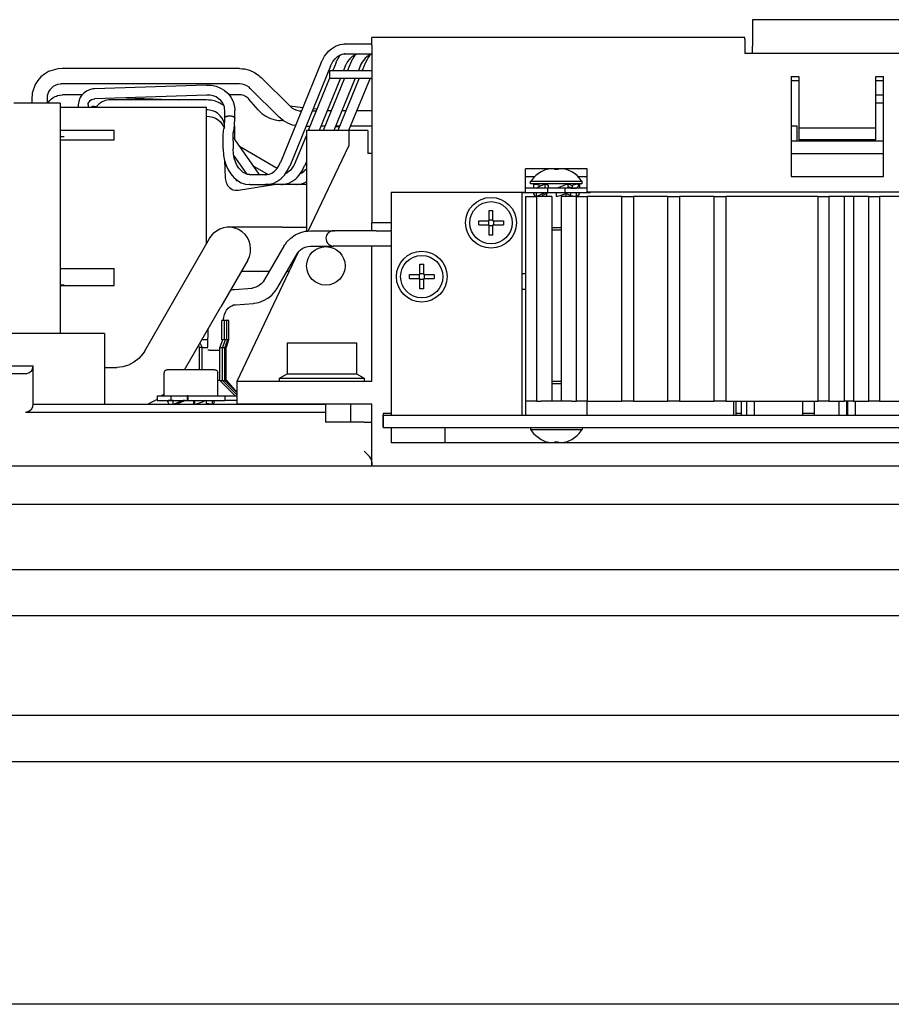
# Model space of a CAD drawing. Units: inches. Extents: x -100 to 755, y -434 to 150.
# Drawn here: x 341 to 364, y -186 to -161 of the extents above; entities that cross this region are included whole.
import ezdxf

# ---------------------------------------------------------------- set-up
doc = ezdxf.new("R2010")
doc.units = ezdxf.units.IN
doc.layers.add('1', color=7, linetype='Continuous')

# ---------------------------------------------------------------- blocks, each defined once
blk = doc.blocks.new('1__7', base_point=(56.977, -290.124))
at = {"color": 7, "linetype": 'Continuous'}
for p, q in [((360.006, -160.682), (360.006, -161.15)), ((397.406, -160.682), (360.006, -160.682)), ((350.106, -161.16), (350.106, -161.145)), ((359.806, -161.145), (350.106, -161.145)), ((350.106, -161.188), (350.106, -161.16)), ((350.106, -161.353), (350.106, -161.188)), ((359.806, -161.16), (359.806, -161.145)), ((359.806, -161.188), (359.806, -161.16)), ((359.806, -161.188), (359.806, -161.353)), ((360.006, -161.15), (360.006, -161.178)), ((360.006, -161.178), (360.006, -161.298)), ((348.879, -161.63), (348.96, -161.524)), ((348.96, -161.524), (348.985, -161.5)), ((348.985, -161.5), (349.056, -161.436)), ((349.056, -161.436), (349.163, -161.369)), ((349.163, -161.369), (349.204, -161.353)), ((349.204, -161.353), (349.281, -161.327)), ((349.281, -161.327), (349.403, -161.312)), ((349.403, -161.312), (350.106, -161.312)), ((350.106, -161.353), (350.106, -161.423)), ((350.106, -161.423), (350.106, -165.962)), ((359.806, -161.353), (359.806, -161.423)), ((359.806, -161.423), (359.806, -161.562)), ((360.006, -161.298), (360.006, -161.369)), ((360.006, -161.562), (360.006, -161.369)), ((348.793, -161.793), (348.807, -161.764)), ((348.807, -161.764), (348.813, -161.75)), ((348.813, -161.75), (348.879, -161.63)), ((349.047, -161.858), (349.095, -161.77)), ((349.095, -161.77), (349.152, -161.698)), ((349.152, -161.698), (349.169, -161.683)), ((349.169, -161.683), (349.213, -161.641)), ((349.177, -161.793), (349.191, -161.764)), ((349.191, -161.764), (349.197, -161.75)), ((349.197, -161.75), (349.263, -161.63)), ((349.213, -161.641), (349.276, -161.602)), ((349.263, -161.63), (349.288, -161.598)), ((349.276, -161.602), (349.285, -161.599)), ((349.285, -161.599), (349.299, -161.594)), ((349.299, -161.594), (349.34, -161.578)), ((349.34, -161.578), (349.403, -161.572)), ((349.403, -161.572), (349.38, -161.568)), ((349.403, -161.572), (350.106, -161.572)), ((349.479, -161.77), (349.431, -161.858)), ((349.536, -161.698), (349.479, -161.77)), ((349.553, -161.683), (349.536, -161.698)), ((349.597, -161.641), (349.553, -161.683)), ((349.569, -161.778), (349.562, -161.793)), ((349.572, -161.771), (349.569, -161.778)), ((349.638, -161.645), (349.572, -161.771)), ((349.66, -161.602), (349.597, -161.641)), ((349.667, -161.606), (349.638, -161.645)), ((349.669, -161.599), (349.66, -161.602)), ((349.673, -161.598), (349.667, -161.606)), ((349.684, -161.594), (349.669, -161.599)), ((349.724, -161.578), (349.684, -161.594)), ((349.788, -161.572), (349.724, -161.578)), ((349.788, -161.572), (350.106, -161.572)), ((349.857, -161.782), (349.808, -161.874)), ((349.914, -161.705), (349.857, -161.782)), ((349.937, -161.683), (349.914, -161.705)), ((349.976, -161.645), (349.937, -161.683)), ((349.985, -161.715), (349.946, -161.793)), ((350.041, -161.603), (349.976, -161.645)), ((350.012, -161.662), (349.985, -161.715)), ((350.043, -161.617), (350.012, -161.662)), ((350.052, -161.6), (350.041, -161.603)), ((350.057, -161.598), (350.043, -161.617)), ((350.068, -161.595), (350.052, -161.6)), ((350.093, -161.585), (350.068, -161.595)), ((350.106, -161.579), (350.093, -161.585)), ((364.106, -161.562), (359.806, -161.562)), ((341.707, -162.032), (341.601, -162.094)), ((341.943, -161.96), (341.707, -162.032)), ((342.058, -161.951), (341.943, -161.96)), ((342.066, -161.95), (342.058, -161.951)), ((346.666, -161.95), (342.066, -161.95)), ((346.666, -161.95), (346.734, -161.957)), ((346.734, -161.957), (346.801, -161.963)), ((346.801, -161.963), (346.932, -161.997)), ((346.932, -161.997), (347.056, -162.053)), ((348.793, -161.793), (347.732, -164.391)), ((349.034, -161.891), (347.973, -164.489)), ((349.006, -162.002), (349.006, -162.202)), ((349.006, -162.002), (350.106, -162.002)), ((349.034, -161.891), (349.043, -161.868)), ((349.043, -161.868), (349.047, -161.858)), ((349.177, -161.793), (349.092, -162.002)), ((349.418, -161.891), (349.373, -162.002)), ((349.427, -161.868), (349.418, -161.891)), ((349.431, -161.858), (349.427, -161.868)), ((349.562, -161.793), (349.476, -162.002)), ((349.802, -161.891), (349.757, -162.002)), ((349.806, -161.879), (349.802, -161.891)), ((349.808, -161.874), (349.806, -161.879)), ((349.946, -161.793), (349.86, -162.002)), ((341.423, -162.262), (341.356, -162.364)), ((341.505, -162.171), (341.423, -162.262)), ((341.601, -162.094), (341.505, -162.171)), ((347.056, -162.053), (347.168, -162.129)), ((347.168, -162.129), (347.199, -162.157)), ((347.199, -162.157), (347.232, -162.185)), ((347.981, -162.934), (347.232, -162.185)), ((349.01, -162.202), (348.455, -163.562)), ((349.291, -162.202), (348.736, -163.562)), ((349.395, -162.202), (348.839, -163.562)), ((349.006, -162.202), (350.106, -162.202)), ((349.675, -162.202), (349.12, -163.562)), ((349.779, -162.202), (349.224, -163.562)), ((350.06, -162.202), (349.504, -163.562)), ((361.006, -162.162), (361.206, -162.162)), ((361.006, -162.162), (361.006, -164.762)), ((361.006, -162.262), (361.206, -162.262)), ((361.206, -162.162), (361.206, -163.502)), ((363.206, -162.162), (363.406, -162.162)), ((363.206, -163.502), (363.206, -162.162)), ((363.206, -162.262), (363.406, -162.262)), ((363.406, -164.762), (363.406, -162.162)), ((341.356, -162.364), (341.277, -162.594)), ((341.707, -162.554), (341.683, -162.606)), ((341.739, -162.505), (341.707, -162.554)), ((341.75, -162.493), (341.739, -162.505)), ((341.779, -162.461), (341.75, -162.493)), ((341.826, -162.422), (341.779, -162.461)), ((341.88, -162.391), (341.826, -162.422)), ((341.939, -162.368), (341.88, -162.391)), ((342.002, -162.354), (341.939, -162.368)), ((342.029, -162.352), (342.002, -162.354)), ((342.043, -162.351), (342.029, -162.352)), ((342.066, -162.35), (342.043, -162.351)), ((346.666, -162.35), (342.066, -162.35)), ((342.692, -162.537), (342.62, -162.588)), ((342.772, -162.502), (342.692, -162.537)), ((342.857, -162.482), (342.772, -162.502)), ((342.879, -162.48), (342.857, -162.482)), ((342.901, -162.477), (342.879, -162.48)), ((345.813, -162.38), (342.901, -162.477)), ((345.813, -162.38), (345.872, -162.384)), ((345.872, -162.384), (345.938, -162.387)), ((345.938, -162.387), (346.059, -162.413)), ((346.059, -162.413), (346.174, -162.458)), ((346.174, -162.458), (346.268, -162.516)), ((346.268, -162.516), (346.279, -162.522)), ((346.279, -162.522), (346.37, -162.604)), ((346.734, -162.356), (346.666, -162.35)), ((346.799, -162.373), (346.734, -162.356)), ((346.861, -162.401), (346.799, -162.373)), ((346.917, -162.439), (346.861, -162.401)), ((346.949, -162.467), (346.917, -162.439)), ((347.698, -163.217), (346.949, -162.467)), ((341.274, -162.634), (341.266, -162.716)), ((341.266, -162.716), (341.266, -162.852)), ((341.277, -162.594), (341.274, -162.634)), ((341.67, -162.66), (341.666, -162.716)), ((341.666, -162.716), (341.666, -162.852)), ((341.683, -162.606), (341.67, -162.66)), ((341.705, -162.83), (341.735, -162.785)), ((341.735, -162.785), (341.774, -162.744)), ((341.774, -162.744), (341.821, -162.709)), ((341.821, -162.709), (341.876, -162.679)), ((341.876, -162.679), (341.91, -162.667)), ((341.91, -162.667), (341.936, -162.657)), ((341.936, -162.657), (342, -162.644)), ((342, -162.644), (342.008, -162.643)), ((342.008, -162.643), (342.066, -162.639)), ((342.571, -162.639), (342.066, -162.639)), ((342.487, -162.808), (342.482, -162.853)), ((342.515, -162.725), (342.487, -162.808)), ((342.527, -162.704), (342.515, -162.725)), ((342.56, -162.651), (342.527, -162.704)), ((342.62, -162.588), (342.56, -162.651)), ((342.754, -162.829), (342.766, -162.808)), ((342.766, -162.808), (342.79, -162.783)), ((342.79, -162.783), (342.819, -162.761)), ((342.819, -162.761), (342.854, -162.746)), ((342.854, -162.746), (342.89, -162.738)), ((342.89, -162.738), (342.901, -162.737)), ((342.901, -162.737), (342.909, -162.737)), ((345.822, -162.64), (342.909, -162.737)), ((343.176, -162.785), (343.095, -162.818)), ((343.262, -162.768), (343.176, -162.785)), ((343.284, -162.767), (343.262, -162.768)), ((343.306, -162.764), (343.284, -162.767)), ((345.806, -162.764), (343.306, -162.764)), ((343.732, -162.71), (345.089, -162.764)), ((345.865, -162.77), (345.806, -162.764)), ((345.862, -162.641), (345.822, -162.64)), ((345.905, -162.643), (345.862, -162.641)), ((345.928, -162.775), (345.865, -162.77)), ((345.984, -162.66), (345.905, -162.643)), ((346.046, -162.804), (345.928, -162.775)), ((346.058, -162.69), (345.984, -162.66)), ((346.158, -162.85), (346.046, -162.804)), ((346.117, -162.727), (346.058, -162.69)), ((346.17, -162.771), (346.117, -162.727)), ((346.181, -162.781), (346.17, -162.771)), ((346.226, -162.839), (346.181, -162.781)), ((346.37, -162.604), (346.444, -162.7)), ((346.694, -162.639), (346.397, -162.639)), ((346.444, -162.7), (346.499, -162.808)), ((346.499, -162.808), (346.527, -162.902)), ((346.741, -162.643), (346.694, -162.639)), ((346.789, -162.657), (346.741, -162.643)), ((346.81, -162.669), (346.789, -162.657)), ((346.835, -162.681), (346.81, -162.669)), ((346.88, -162.714), (346.835, -162.681)), ((346.9, -162.735), (346.88, -162.714)), ((346.91, -162.746), (346.9, -162.735)), ((347.155, -163.029), (346.91, -162.746)), ((363.406, -162.642), (363.206, -162.642)), ((342.006, -162.852), (340.806, -162.852)), ((341.694, -162.852), (341.703, -162.835)), ((341.703, -162.835), (341.705, -162.83)), ((342.006, -162.852), (342.006, -168.806)), ((342.006, -162.952), (345.806, -162.952)), ((342.482, -162.853), (342.476, -162.894)), ((342.476, -162.894), (342.476, -162.952)), ((342.736, -162.894), (342.737, -162.88)), ((342.736, -162.894), (342.736, -162.952)), ((342.737, -162.88), (342.738, -162.865)), ((342.738, -162.865), (342.749, -162.836)), ((342.749, -162.836), (342.754, -162.829)), ((342.831, -162.945), (342.812, -162.952)), ((342.844, -162.941), (342.831, -162.945)), ((342.881, -162.936), (342.844, -162.941)), ((342.897, -162.936), (342.881, -162.936)), ((342.897, -162.936), (342.955, -162.939)), ((342.956, -162.938), (342.947, -162.952)), ((342.962, -162.929), (342.956, -162.938)), ((342.984, -162.904), (342.962, -162.929)), ((343.023, -162.866), (342.984, -162.904)), ((343.095, -162.818), (343.023, -162.866)), ((345.806, -166.411), (345.806, -162.952)), ((345.847, -163.027), (345.806, -163.024)), ((345.887, -163.03), (345.847, -163.027)), ((345.966, -163.049), (345.887, -163.03)), ((346.04, -163.08), (345.966, -163.049)), ((346.26, -162.914), (346.158, -162.85)), ((346.259, -162.903), (346.226, -162.839)), ((346.275, -162.96), (346.259, -162.903)), ((346.279, -162.973), (346.275, -162.96)), ((346.279, -162.978), (346.279, -162.973)), ((346.28, -162.99), (346.279, -162.978)), ((346.285, -163.044), (346.28, -162.99)), ((346.285, -163.231), (346.285, -163.044)), ((346.527, -162.902), (346.533, -162.924)), ((346.533, -162.924), (346.534, -162.933)), ((346.534, -162.933), (346.545, -163.044)), ((346.545, -163.239), (346.545, -163.044)), ((347.155, -163.029), (347.206, -163.077)), ((348.313, -162.97), (347.979, -162.932)), ((347.981, -162.934), (348.033, -162.978)), ((348.033, -162.978), (348.092, -163.012)), ((348.092, -163.012), (348.155, -163.036)), ((348.155, -163.036), (348.222, -163.049)), ((348.222, -163.049), (348.264, -163.051)), ((348.264, -163.051), (348.279, -163.052)), ((348.56, -163.052), (348.582, -163.052)), ((348.68, -163.011), (348.581, -163)), ((348.582, -163.052), (348.641, -163.052)), ((348.641, -163.052), (348.663, -163.052)), ((348.951, -163.052), (348.944, -163.052)), ((349.006, -163.048), (348.948, -163.042)), ((348.978, -163.052), (348.951, -163.052)), ((349.006, -163.052), (348.978, -163.052)), ((349.006, -163.042), (349.052, -163.042)), ((349.332, -163.042), (349.436, -163.042)), ((349.717, -163.042), (350.106, -163.042)), ((363.206, -162.842), (363.406, -162.842)), ((345.806, -163.19), (345.875, -163.195)), ((345.875, -163.195), (345.89, -163.196)), ((345.89, -163.196), (345.972, -163.215)), ((345.972, -163.215), (346.047, -163.246)), ((346.106, -163.121), (346.04, -163.08)), ((346.047, -163.246), (346.115, -163.288)), ((346.167, -163.178), (346.106, -163.121)), ((346.115, -163.288), (346.172, -163.339)), ((346.209, -163.23), (346.167, -163.178)), ((346.245, -163.294), (346.209, -163.23)), ((346.267, -163.361), (346.245, -163.294)), ((346.283, -163.323), (346.285, -163.231)), ((346.283, -163.334), (346.283, -163.323)), ((346.285, -163.231), (346.288, -163.225)), ((346.288, -163.225), (346.291, -163.217)), ((346.295, -163.253), (346.289, -163.247)), ((346.291, -163.217), (346.298, -163.211)), ((346.298, -163.211), (346.305, -163.204)), ((346.305, -163.204), (346.317, -163.199)), ((346.317, -163.199), (346.327, -163.194)), ((346.327, -163.194), (346.342, -163.19)), ((346.342, -163.19), (346.355, -163.186)), ((346.355, -163.186), (346.372, -163.184)), ((346.372, -163.184), (346.387, -163.182)), ((346.387, -163.182), (346.405, -163.182)), ((346.405, -163.182), (346.421, -163.182)), ((346.421, -163.182), (346.437, -163.183)), ((346.437, -163.183), (346.454, -163.185)), ((346.454, -163.185), (346.469, -163.188)), ((346.469, -163.188), (346.485, -163.192)), ((346.485, -163.192), (346.496, -163.196)), ((346.496, -163.196), (346.511, -163.202)), ((346.511, -163.202), (346.527, -163.211)), ((346.527, -163.211), (346.535, -163.22)), ((346.535, -163.22), (346.542, -163.227)), ((346.542, -163.227), (346.545, -163.239)), ((346.545, -163.239), (346.542, -163.248)), ((346.543, -163.331), (346.545, -163.239)), ((347.206, -163.077), (347.249, -163.119)), ((347.249, -163.119), (347.356, -163.193)), ((347.356, -163.193), (347.474, -163.25)), ((347.474, -163.25), (347.599, -163.287)), ((347.599, -163.287), (347.682, -163.301)), ((347.682, -163.301), (347.734, -163.306)), ((347.733, -163.246), (347.698, -163.217)), ((347.751, -163.26), (347.733, -163.246)), ((347.826, -163.317), (347.734, -163.306)), ((347.803, -163.303), (347.751, -163.26)), ((347.92, -163.372), (347.803, -163.303)), ((342.006, -163.553), (343.406, -163.553)), ((343.406, -163.803), (343.406, -163.553)), ((346.172, -163.339), (346.212, -163.392)), ((346.212, -163.392), (346.251, -163.46)), ((346.25, -163.609), (346.253, -163.567)), ((346.251, -163.46), (346.261, -163.493)), ((346.253, -163.567), (346.258, -163.532)), ((346.258, -163.532), (346.261, -163.516)), ((346.275, -163.461), (346.261, -163.516)), ((346.261, -163.493), (346.264, -163.503)), ((346.276, -163.431), (346.267, -163.361)), ((346.275, -163.461), (346.276, -163.456)), ((346.276, -163.449), (346.276, -163.431)), ((346.276, -163.456), (346.277, -163.449)), ((346.277, -163.449), (346.279, -163.428)), ((346.279, -163.418), (346.281, -163.386)), ((346.279, -163.428), (346.279, -163.418)), ((346.281, -163.386), (346.283, -163.334)), ((346.511, -163.585), (346.513, -163.58)), ((346.527, -163.525), (346.513, -163.58)), ((346.523, -163.539), (346.531, -163.548)), ((346.523, -163.539), (346.526, -163.541)), ((346.526, -163.541), (346.531, -163.548)), ((346.527, -163.525), (346.53, -163.5)), ((346.532, -163.576), (346.529, -163.58)), ((346.53, -163.5), (346.532, -163.487)), ((346.531, -163.548), (346.533, -163.552)), ((346.532, -163.487), (346.536, -163.447)), ((346.533, -163.572), (346.532, -163.576)), ((346.533, -163.552), (346.536, -163.561)), ((346.533, -163.552), (346.535, -163.555)), ((346.536, -163.564), (346.533, -163.572)), ((346.535, -163.555), (346.536, -163.561)), ((346.536, -163.447), (346.539, -163.399)), ((346.536, -163.449), (346.536, -163.561)), ((346.536, -163.561), (346.536, -163.743)), ((346.538, -163.422), (346.538, -163.417)), ((346.545, -163.48), (346.538, -163.422)), ((346.539, -163.399), (346.541, -163.342)), ((346.541, -163.342), (346.542, -163.334)), ((346.542, -163.334), (346.543, -163.331)), ((346.545, -163.664), (346.545, -163.48)), ((348.047, -163.42), (347.92, -163.372)), ((348.113, -163.433), (348.047, -163.42)), ((348.123, -163.435), (348.113, -163.433)), ((348.397, -163.45), (348.439, -163.45)), ((348.406, -163.562), (348.406, -166.181)), ((349.506, -163.562), (348.406, -163.562)), ((348.439, -163.45), (348.464, -163.45)), ((348.464, -163.45), (348.501, -163.45)), ((348.795, -163.45), (348.781, -163.45)), ((348.882, -163.45), (348.795, -163.45)), ((349.257, -163.479), (349.158, -163.468)), ((349.269, -163.451), (349.165, -163.451)), ((349.169, -163.442), (349.273, -163.442)), ((350.006, -163.562), (349.506, -163.562)), ((349.506, -163.562), (349.506, -163.962)), ((349.553, -163.442), (350.106, -163.442)), ((350.006, -163.562), (350.006, -164.162)), ((361.006, -163.442), (361.156, -163.442)), ((361.156, -163.442), (361.156, -163.842)), ((361.206, -163.502), (361.206, -163.802)), ((363.206, -163.502), (361.206, -163.502)), ((363.206, -163.802), (363.206, -163.502)), ((342.006, -163.718), (342.106, -163.718)), ((342.006, -163.803), (343.406, -163.803)), ((346.243, -163.84), (346.244, -163.824)), ((346.244, -163.776), (346.245, -163.715)), ((346.244, -163.824), (346.244, -163.776)), ((346.245, -163.715), (346.247, -163.658)), ((346.247, -163.658), (346.25, -163.609)), ((346.502, -163.827), (346.503, -163.779)), ((346.503, -163.84), (346.502, -163.827)), ((346.503, -163.779), (346.504, -163.721)), ((346.504, -163.721), (346.505, -163.669)), ((346.505, -163.669), (346.507, -163.625)), ((346.507, -163.625), (346.508, -163.614)), ((346.508, -163.614), (346.51, -163.593)), ((346.51, -163.593), (346.511, -163.585)), ((346.536, -163.646), (346.541, -163.651)), ((346.536, -163.646), (346.541, -163.651)), ((346.536, -163.759), (346.536, -163.743)), ((346.537, -163.765), (346.536, -163.759)), ((346.543, -163.792), (346.537, -163.765)), ((346.542, -163.677), (346.539, -163.681)), ((346.541, -163.651), (346.544, -163.656)), ((346.541, -163.651), (346.544, -163.656)), ((346.549, -163.803), (346.543, -163.792)), ((346.545, -163.664), (346.544, -163.656)), ((346.546, -163.796), (346.545, -163.664)), ((346.549, -163.803), (347.168, -164.7)), ((348.406, -163.682), (348.117, -164.391)), ((363.206, -163.802), (361.206, -163.802)), ((361.278, -163.802), (361.278, -163.842)), ((361.406, -163.802), (361.406, -163.842)), ((346.243, -164.04), (346.243, -163.84)), ((346.243, -164.04), (346.255, -164.21)), ((346.503, -163.84), (346.503, -164.04)), ((346.512, -164.175), (346.503, -164.04)), ((346.665, -163.972), (347.65, -164.539)), ((348.457, -166.177), (349.506, -163.962)), ((363.406, -163.842), (361.006, -163.842)), ((346.255, -164.21), (346.281, -164.342)), ((346.28, -164.341), (346.299, -164.793)), ((346.281, -164.342), (346.321, -164.469)), ((346.532, -164.279), (346.512, -164.175)), ((346.521, -164.22), (346.847, -164.693)), ((346.562, -164.376), (346.532, -164.279)), ((346.539, -164.302), (346.537, -164.243)), ((350.106, -164.162), (350.006, -164.162)), ((361.006, -164.162), (363.406, -164.162)), ((346.321, -164.469), (346.375, -164.586)), ((346.375, -164.586), (346.442, -164.693)), ((346.602, -164.464), (346.562, -164.376)), ((346.65, -164.54), (346.602, -164.464)), ((346.762, -164.651), (346.65, -164.54)), ((347.009, -164.471), (347.414, -164.704)), ((347.574, -164.624), (347.598, -164.599)), ((347.598, -164.599), (347.634, -164.562)), ((347.634, -164.562), (347.688, -164.484)), ((347.688, -164.484), (347.717, -164.424)), ((347.717, -164.424), (347.732, -164.391)), ((347.911, -164.613), (347.95, -164.534)), ((347.95, -164.534), (347.973, -164.489)), ((347.982, -164.599), (347.958, -164.624)), ((348.018, -164.562), (347.982, -164.599)), ((348.072, -164.484), (348.018, -164.562)), ((348.102, -164.424), (348.072, -164.484)), ((348.117, -164.391), (348.102, -164.424)), ((348.295, -164.613), (348.334, -164.534)), ((348.334, -164.534), (348.357, -164.489)), ((348.338, -164.628), (348.366, -164.598)), ((348.406, -164.37), (348.357, -164.489)), ((348.366, -164.598), (348.399, -164.566)), ((348.399, -164.566), (348.406, -164.556)), ((354.106, -165.162), (354.106, -164.562)), ((355.706, -164.562), (354.106, -164.562)), ((354.581, -164.599), (354.506, -164.637)), ((354.659, -164.569), (354.581, -164.599)), ((354.606, -164.562), (354.606, -164.589)), ((354.669, -164.568), (354.659, -164.569)), ((354.669, -164.568), (354.691, -164.562)), ((354.855, -164.562), (354.855, -164.568)), ((354.957, -164.562), (354.957, -164.568)), ((355.121, -164.562), (355.143, -164.568)), ((355.153, -164.569), (355.143, -164.568)), ((355.232, -164.599), (355.153, -164.569)), ((355.206, -164.589), (355.206, -164.562)), ((355.306, -164.637), (355.232, -164.599)), ((355.706, -165.162), (355.706, -164.562)), ((346.299, -164.793), (346.305, -164.842)), ((346.305, -164.842), (346.324, -164.918)), ((346.442, -164.693), (346.52, -164.785)), ((346.52, -164.785), (346.614, -164.863)), ((346.564, -164.822), (346.567, -164.831)), ((346.567, -164.831), (346.572, -164.839)), ((346.572, -164.839), (346.575, -164.849)), ((346.575, -164.849), (346.589, -164.862)), ((346.589, -164.862), (346.594, -164.861)), ((346.594, -164.861), (346.598, -164.86)), ((346.598, -164.86), (346.609, -164.858)), ((346.614, -164.863), (346.715, -164.921)), ((346.821, -164.685), (346.762, -164.651)), ((346.835, -164.688), (346.821, -164.685)), ((346.88, -164.705), (346.835, -164.688)), ((346.939, -164.71), (346.88, -164.705)), ((346.939, -164.71), (347.363, -164.71)), ((347.173, -164.706), (347.168, -164.7)), ((347.174, -164.71), (347.173, -164.706)), ((347.173, -164.706), (347.174, -164.71)), ((347.174, -164.71), (347.173, -164.706)), ((347.181, -164.71), (347.178, -164.71)), ((347.363, -164.71), (347.384, -164.71)), ((347.384, -164.71), (347.447, -164.697)), ((347.447, -164.697), (347.467, -164.688)), ((347.467, -164.688), (347.512, -164.669)), ((347.512, -164.669), (347.574, -164.624)), ((347.64, -164.893), (347.744, -164.819)), ((347.744, -164.819), (347.781, -164.781)), ((347.781, -164.781), (347.835, -164.725)), ((347.835, -164.725), (347.911, -164.613)), ((347.896, -164.669), (347.864, -164.683)), ((347.873, -164.668), (347.884, -164.674)), ((347.958, -164.624), (347.896, -164.669)), ((348.024, -164.893), (348.128, -164.819)), ((348.128, -164.819), (348.166, -164.781)), ((348.166, -164.781), (348.219, -164.725)), ((348.219, -164.725), (348.295, -164.613)), ((348.248, -164.683), (348.273, -164.673)), ((348.273, -164.673), (348.338, -164.628)), ((354.106, -164.762), (354.344, -164.762)), ((354.259, -164.86), (354.236, -164.893)), ((354.312, -164.795), (354.259, -164.86)), ((354.371, -164.735), (354.312, -164.795)), ((354.436, -164.683), (354.371, -164.735)), ((354.506, -164.637), (354.436, -164.683)), ((355.376, -164.683), (355.306, -164.637)), ((355.441, -164.735), (355.376, -164.683)), ((355.501, -164.795), (355.441, -164.735)), ((355.468, -164.762), (355.706, -164.762)), ((355.553, -164.86), (355.501, -164.795)), ((355.576, -164.893), (355.553, -164.86)), ((361.006, -164.762), (363.406, -164.762)), ((346.324, -164.918), (346.339, -164.953)), ((346.339, -164.953), (346.359, -164.989)), ((346.359, -164.989), (346.408, -165.048)), ((346.408, -165.048), (346.479, -165.095)), ((346.479, -165.095), (346.497, -165.102)), ((346.497, -165.102), (346.558, -165.117)), ((346.558, -165.117), (346.594, -165.118)), ((346.594, -165.118), (346.639, -165.117)), ((346.639, -165.117), (347.56, -164.97)), ((346.715, -164.921), (346.739, -164.93)), ((346.739, -164.93), (346.825, -164.957)), ((346.825, -164.957), (346.939, -164.97)), ((346.939, -164.97), (346.915, -164.966)), ((346.939, -164.97), (347.363, -164.97)), ((347.363, -164.97), (347.339, -164.966)), ((347.363, -164.97), (347.404, -164.968)), ((347.747, -164.97), (347.363, -164.97)), ((347.404, -164.968), (347.526, -164.944)), ((347.526, -164.944), (347.562, -164.929)), ((347.562, -164.929), (347.64, -164.893)), ((347.747, -164.97), (347.723, -164.966)), ((347.747, -164.97), (347.788, -164.968)), ((348.131, -164.97), (347.747, -164.97)), ((347.788, -164.968), (347.91, -164.944)), ((347.91, -164.944), (347.946, -164.929)), ((347.946, -164.929), (348.024, -164.893)), ((348.131, -164.97), (348.108, -164.966)), ((348.131, -164.97), (348.153, -164.969)), ((348.406, -164.97), (348.131, -164.97)), ((348.153, -164.969), (348.278, -164.949)), ((348.278, -164.949), (348.331, -164.928)), ((348.331, -164.928), (348.397, -164.9)), ((348.397, -164.9), (348.406, -164.893)), ((354.11, -165.062), (354.106, -165.062)), ((354.686, -165.062), (354.11, -165.062)), ((355.225, -164.893), (354.236, -164.893)), ((354.236, -164.95), (354.236, -164.893)), ((354.587, -164.95), (354.236, -164.95)), ((354.306, -164.962), (354.358, -164.962)), ((354.306, -164.962), (354.306, -165.062)), ((354.358, -164.962), (354.476, -164.983)), ((354.386, -165.062), (354.453, -165.02)), ((354.453, -165.02), (354.535, -164.981)), ((354.476, -164.983), (354.476, -165.009)), ((354.476, -164.988), (354.476, -164.983)), ((354.482, -165.006), (354.476, -164.988)), ((354.535, -164.981), (354.581, -164.962)), ((354.581, -164.962), (354.606, -164.962)), ((355.576, -164.95), (354.587, -164.95)), ((354.606, -164.962), (354.606, -165.062)), ((354.606, -164.962), (354.632, -164.962)), ((354.632, -164.962), (354.691, -164.983)), ((354.656, -164.95), (354.656, -164.971)), ((355.126, -165.062), (354.686, -165.062)), ((354.686, -165.182), (354.686, -165.062)), ((354.691, -164.983), (354.691, -165.062)), ((354.906, -165.062), (355.18, -164.962)), ((355.702, -165.062), (355.126, -165.062)), ((355.126, -165.062), (355.126, -165.182)), ((355.156, -164.971), (355.156, -164.95)), ((355.18, -164.962), (355.206, -164.962)), ((355.206, -164.962), (355.231, -164.962)), ((355.206, -164.962), (355.206, -165.062)), ((355.216, -165.024), (355.206, -165.019)), ((355.256, -165.046), (355.216, -165.024)), ((355.576, -164.893), (355.225, -164.893)), ((355.277, -164.981), (355.231, -164.962)), ((355.279, -165.062), (355.256, -165.046)), ((355.33, -165.006), (355.277, -164.981)), ((355.279, -165.062), (355.302, -165.043)), ((355.279, -165.062), (355.426, -165.062)), ((355.302, -165.043), (355.322, -165.02)), ((355.322, -165.02), (355.334, -164.999)), ((355.334, -164.999), (355.336, -164.983)), ((355.454, -164.962), (355.336, -164.983)), ((355.426, -165.062), (355.473, -165.02)), ((355.454, -164.962), (355.505, -164.962)), ((355.473, -165.02), (355.5, -164.981)), ((355.5, -164.981), (355.505, -164.962)), ((355.505, -164.962), (355.506, -165.062)), ((355.576, -164.95), (355.576, -164.893)), ((355.706, -165.062), (355.702, -165.062)), ((350.606, -165.162), (354.106, -165.162)), ((350.606, -165.162), (350.606, -165.962)), ((354.006, -165.162), (354.006, -170.962)), ((354.026, -165.182), (354.026, -165.162)), ((354.686, -165.182), (354.026, -165.182)), ((354.106, -165.282), (354.106, -170.602)), ((354.106, -165.282), (354.386, -165.282)), ((354.306, -165.182), (354.311, -165.211)), ((354.386, -165.182), (354.306, -165.182)), ((354.311, -165.211), (354.338, -165.252)), ((354.338, -165.252), (354.372, -165.282)), ((354.386, -165.282), (354.386, -165.182)), ((354.386, -165.282), (354.386, -170.602)), ((354.786, -165.282), (354.386, -165.282)), ((354.434, -165.263), (354.402, -165.282)), ((354.432, -165.282), (354.534, -165.26)), ((354.513, -165.224), (354.434, -165.263)), ((354.504, -165.267), (354.512, -165.282)), ((354.606, -165.182), (354.513, -165.224)), ((354.539, -165.257), (354.534, -165.26)), ((354.553, -165.282), (354.534, -165.26)), ((354.576, -165.236), (354.539, -165.257)), ((354.619, -165.214), (354.576, -165.236)), ((354.691, -165.182), (354.606, -165.182)), ((354.669, -165.192), (354.619, -165.214)), ((354.651, -165.2), (354.656, -165.202)), ((354.656, -165.282), (354.656, -165.198)), ((354.691, -165.182), (354.669, -165.192)), ((355.126, -165.182), (354.686, -165.182)), ((354.786, -165.282), (354.786, -170.602)), ((354.906, -165.282), (354.906, -165.182)), ((354.936, -165.282), (354.906, -165.282)), ((354.992, -165.263), (354.936, -165.282)), ((355.102, -165.224), (354.992, -165.263)), ((355.026, -165.282), (355.026, -170.602)), ((355.426, -165.282), (355.026, -165.282)), ((355.206, -165.182), (355.102, -165.224)), ((355.786, -165.182), (355.126, -165.182)), ((355.156, -165.282), (355.156, -165.202)), ((355.162, -165.2), (355.169, -165.203)), ((355.169, -165.203), (355.216, -165.225)), ((355.216, -165.225), (355.256, -165.247)), ((355.256, -165.247), (355.278, -165.26)), ((355.278, -165.26), (355.259, -165.282)), ((355.278, -165.26), (355.279, -165.182)), ((355.381, -165.282), (355.278, -165.26)), ((355.308, -165.267), (355.3, -165.282)), ((355.426, -165.282), (355.426, -165.182)), ((355.426, -170.602), (355.426, -165.282)), ((355.426, -165.282), (355.706, -165.282)), ((355.474, -165.252), (355.44, -165.282)), ((355.501, -165.211), (355.474, -165.252)), ((355.506, -165.182), (355.501, -165.211)), ((394.606, -165.162), (355.706, -165.162)), ((355.706, -165.282), (355.706, -170.602)), ((356.606, -165.282), (355.706, -165.282)), ((355.786, -165.182), (355.786, -165.162)), ((356.606, -170.602), (356.606, -165.282)), ((356.606, -165.282), (356.906, -165.282)), ((356.906, -165.282), (356.906, -170.602)), ((357.806, -165.282), (356.906, -165.282)), ((357.806, -170.602), (357.806, -165.282)), ((357.806, -165.282), (358.106, -165.282)), ((358.106, -165.282), (358.106, -170.602)), ((359.006, -165.282), (358.106, -165.282)), ((359.006, -170.602), (359.006, -165.282)), ((359.006, -165.282), (359.306, -165.282)), ((359.306, -165.282), (359.306, -170.602)), ((361.706, -165.282), (359.306, -165.282)), ((361.706, -170.602), (361.706, -165.282)), ((361.706, -165.282), (361.986, -165.282)), ((361.986, -165.282), (361.986, -170.602)), ((362.386, -165.282), (361.986, -165.282)), ((362.386, -165.282), (362.386, -170.602)), ((362.432, -165.282), (362.386, -165.282)), ((362.58, -165.282), (362.432, -165.282)), ((362.626, -165.282), (362.58, -165.282)), ((362.626, -165.282), (362.626, -170.602)), ((363.026, -165.282), (362.626, -165.282)), ((363.026, -170.602), (363.026, -165.282)), ((363.026, -165.282), (363.306, -165.282)), ((363.306, -165.282), (363.306, -170.602)), ((364.206, -165.282), (363.306, -165.282)), ((353.155, -165.642), (353.257, -165.642)), ((353.155, -165.911), (353.155, -165.642)), ((353.257, -165.911), (353.257, -165.642)), ((347.788, -166.077), (346.388, -166.077)), ((347.788, -166.077), (348.406, -166.077)), ((350.606, -165.962), (350.106, -165.962)), ((350.106, -166.171), (350.106, -165.962)), ((350.606, -165.962), (350.606, -166.562)), ((352.886, -166.013), (352.886, -165.911)), ((352.886, -165.911), (353.155, -165.911)), ((352.886, -166.013), (353.155, -166.013)), ((353.138, -165.911), (353.138, -166.013)), ((353.257, -165.893), (353.155, -165.893)), ((353.155, -166.282), (353.155, -166.013)), ((353.155, -166.031), (353.257, -166.031)), ((353.257, -165.911), (353.526, -165.911)), ((353.257, -166.282), (353.257, -166.013)), ((353.257, -166.013), (353.526, -166.013)), ((353.275, -166.013), (353.275, -165.911)), ((353.526, -165.911), (353.526, -166.013)), ((354.795, -166.095), (354.786, -166.095)), ((355.017, -166.095), (354.795, -166.095)), ((355.026, -166.095), (355.017, -166.095)), ((345.195, -167.574), (345.892, -166.367)), ((345.892, -166.367), (345.985, -166.244)), ((347.902, -166.457), (348, -166.359)), ((348, -166.359), (348.114, -166.279)), ((348.114, -166.279), (348.24, -166.22)), ((348.24, -166.22), (348.375, -166.184)), ((348.375, -166.184), (348.444, -166.178)), ((348.444, -166.178), (348.514, -166.171)), ((348.514, -166.171), (348.547, -166.171)), ((348.547, -166.171), (348.551, -166.171)), ((348.551, -166.171), (348.776, -166.172)), ((348.776, -166.172), (348.92, -166.171)), ((348.92, -166.171), (348.987, -166.171)), ((348.987, -166.171), (349.001, -166.172)), ((349.001, -166.172), (349.041, -166.171)), ((349.041, -166.171), (349.05, -166.172)), ((349.05, -166.172), (349.084, -166.172)), ((349.093, -166.172), (349.079, -166.174)), ((349.084, -166.172), (349.097, -166.172)), ((349.114, -166.171), (349.148, -166.174)), ((349.136, -166.173), (349.114, -166.171)), ((349.126, -166.171), (349.136, -166.173)), ((349.148, -166.174), (349.126, -166.171)), ((349.155, -166.171), (349.148, -166.174)), ((349.188, -166.172), (349.155, -166.171)), ((349.198, -166.171), (349.188, -166.172)), ((349.241, -166.172), (349.198, -166.171)), ((349.256, -166.171), (349.241, -166.172)), ((349.326, -166.171), (349.256, -166.171)), ((349.473, -166.172), (349.326, -166.171)), ((349.885, -166.171), (349.473, -166.172)), ((350.062, -166.171), (349.885, -166.171)), ((350.138, -166.171), (350.062, -166.171)), ((350.19, -166.171), (350.138, -166.171)), ((350.209, -166.172), (350.19, -166.171)), ((350.218, -166.171), (350.209, -166.172)), ((350.223, -166.171), (350.218, -166.171)), ((350.223, -166.171), (350.243, -166.171)), ((350.223, -166.171), (350.239, -166.171)), ((350.239, -166.171), (350.276, -166.171)), ((350.276, -166.171), (350.285, -166.171)), ((350.285, -166.171), (350.329, -166.171)), ((350.329, -166.171), (350.39, -166.171)), ((350.39, -166.171), (350.542, -166.171)), ((350.542, -166.171), (350.58, -166.17)), ((350.606, -166.17), (350.58, -166.17)), ((353.257, -166.282), (353.155, -166.282)), ((354.794, -166.15), (354.786, -166.15)), ((355.018, -166.15), (354.794, -166.15)), ((355.026, -166.15), (355.018, -166.15)), ((345.806, -166.515), (345.806, -166.411)), ((347.821, -166.57), (347.321, -167.437)), ((347.821, -166.57), (347.848, -166.533)), ((347.848, -166.533), (347.862, -166.514)), ((347.862, -166.514), (347.902, -166.457)), ((348.256, -166.664), (348.314, -166.624)), ((348.314, -166.624), (348.377, -166.595)), ((348.377, -166.595), (348.444, -166.577)), ((348.444, -166.577), (348.514, -166.57)), ((348.514, -166.57), (348.525, -166.569)), ((348.525, -166.569), (348.823, -166.57)), ((348.823, -166.57), (348.92, -166.569)), ((348.92, -166.569), (348.987, -166.569)), ((348.987, -166.569), (349.033, -166.57)), ((349.033, -166.57), (349.041, -166.569)), ((349.041, -166.569), (349.077, -166.57)), ((349.077, -166.57), (349.081, -166.569)), ((349.081, -166.569), (349.102, -166.57)), ((349.114, -166.569), (349.102, -166.57)), ((349.106, -166.57), (349.114, -166.569)), ((349.155, -166.569), (349.106, -166.57)), ((349.16, -166.57), (349.155, -166.569)), ((349.198, -166.569), (349.16, -166.57)), ((349.208, -166.57), (349.198, -166.569)), ((349.269, -166.57), (349.208, -166.57)), ((349.343, -166.57), (349.269, -166.57)), ((349.517, -166.569), (349.343, -166.57)), ((349.977, -166.569), (349.517, -166.569)), ((350.081, -166.569), (349.977, -166.569)), ((350.106, -166.569), (350.081, -166.569)), ((350.106, -166.562), (350.606, -166.562)), ((350.106, -170.082), (350.106, -166.562)), ((350.606, -166.562), (350.606, -170.922)), ((346.606, -170.082), (348.192, -166.735)), ((347.667, -167.637), (348.167, -166.77)), ((348.167, -166.77), (348.207, -166.713)), ((348.207, -166.713), (348.256, -166.664)), ((342.006, -167.154), (343.406, -167.154)), ((343.406, -167.592), (343.406, -167.154)), ((346.882, -166.932), (346.182, -168.144)), ((351.355, -167.042), (351.457, -167.042)), ((351.355, -167.311), (351.355, -167.042)), ((351.457, -167.311), (351.457, -167.042)), ((346.717, -167.217), (346.754, -167.217)), ((346.754, -167.217), (347.405, -167.217)), ((347.405, -167.217), (347.448, -167.217)), ((347.91, -167.217), (347.964, -167.217)), ((351.086, -167.413), (351.086, -167.311)), ((351.086, -167.311), (351.355, -167.311)), ((351.086, -167.413), (351.355, -167.413)), ((351.338, -167.311), (351.338, -167.413)), ((351.457, -167.293), (351.355, -167.293)), ((351.355, -167.682), (351.355, -167.413)), ((351.457, -167.311), (351.726, -167.311)), ((351.457, -167.682), (351.457, -167.413)), ((351.457, -167.413), (351.726, -167.413)), ((351.475, -167.413), (351.475, -167.311)), ((351.726, -167.311), (351.726, -167.413)), ((354.106, -167.289), (354.006, -167.29)), ((342.006, -167.577), (342.106, -167.577)), ((342.006, -167.592), (343.406, -167.592)), ((344.195, -169.306), (345.195, -167.574)), ((346.534, -167.693), (346.999, -167.659)), ((347.008, -167.66), (346.999, -167.659)), ((347.064, -167.649), (347.008, -167.66)), ((347.121, -167.626), (347.064, -167.649)), ((347.142, -167.614), (347.121, -167.626)), ((347.178, -167.593), (347.142, -167.614)), ((347.232, -167.55), (347.178, -167.593)), ((347.281, -167.497), (347.232, -167.55)), ((347.296, -167.475), (347.281, -167.497)), ((347.304, -167.461), (347.296, -167.475)), ((347.321, -167.437), (347.304, -167.461)), ((347.593, -167.744), (347.657, -167.65)), ((347.657, -167.65), (347.667, -167.637)), ((351.355, -167.431), (351.457, -167.431)), ((346.432, -167.711), (346.498, -167.701)), ((346.498, -167.701), (346.534, -167.693)), ((347.293, -167.986), (347.404, -167.921)), ((347.404, -167.921), (347.505, -167.84)), ((347.505, -167.84), (347.593, -167.744)), ((351.457, -167.682), (351.355, -167.682)), ((354.006, -167.69), (354.106, -167.689)), ((345.236, -169.782), (346.182, -168.144)), ((346.334, -168.23), (346.373, -168.183)), ((346.373, -168.183), (346.418, -168.146)), ((346.418, -168.146), (346.432, -168.138)), ((346.432, -168.138), (346.465, -168.118)), ((346.465, -168.118), (346.515, -168.099)), ((346.515, -168.099), (346.532, -168.097)), ((346.532, -168.097), (346.566, -168.092)), ((346.566, -168.092), (347.028, -168.058)), ((347.028, -168.058), (347.032, -168.057)), ((347.032, -168.057), (347.049, -168.056)), ((347.049, -168.056), (347.108, -168.045)), ((347.108, -168.045), (347.174, -168.032)), ((347.174, -168.032), (347.293, -167.986)), ((346.256, -168.48), (346.262, -168.413)), ((346.262, -168.413), (346.277, -168.346)), ((346.277, -168.346), (346.301, -168.285)), ((346.301, -168.285), (346.334, -168.23)), ((346.205, -169.002), (346.205, -168.502)), ((346.267, -168.502), (346.205, -168.502)), ((346.256, -168.502), (346.256, -168.48)), ((346.267, -168.502), (346.267, -169.002)), ((346.341, -168.502), (346.267, -168.502)), ((346.341, -169.002), (346.341, -168.502)), ((346.388, -168.502), (346.341, -168.502)), ((346.39, -169.002), (346.388, -168.502)), ((343.156, -168.842), (337.456, -168.842)), ((342.006, -168.806), (342.006, -168.842)), ((343.156, -168.842), (343.156, -169.045)), ((345.847, -169.192), (345.853, -168.714)), ((343.156, -169.045), (343.156, -170.642)), ((345.6, -169.152), (345.625, -169.202)), ((345.625, -169.782), (345.625, -169.202)), ((345.698, -169.202), (345.625, -169.202)), ((345.639, -169.085), (345.698, -169.202)), ((345.849, -169.002), (345.687, -169.002)), ((345.698, -169.782), (345.698, -169.202)), ((345.698, -169.202), (345.846, -169.202)), ((346.222, -169.002), (346.154, -169.202)), ((346.154, -170.062), (346.154, -169.202)), ((346.154, -169.202), (346.227, -169.202)), ((346.267, -169.002), (346.205, -169.002)), ((346.294, -169.002), (346.227, -169.202)), ((346.227, -170.062), (346.227, -169.202)), ((346.227, -169.202), (346.287, -169.202)), ((346.341, -169.002), (346.267, -169.002)), ((346.355, -169.002), (346.287, -169.202)), ((346.287, -170.062), (346.287, -169.202)), ((346.318, -169.202), (346.287, -169.202)), ((346.386, -169.002), (346.318, -169.202)), ((346.324, -170.062), (346.324, -169.184)), ((346.355, -169.002), (346.341, -169.002)), ((346.386, -169.002), (346.355, -169.002)), ((346.39, -169.002), (346.386, -169.002)), ((347.906, -169.082), (349.706, -169.082)), ((347.906, -169.082), (347.906, -169.886)), ((349.706, -169.082), (349.706, -169.886)), ((344.152, -169.373), (344.049, -169.492)), ((344.195, -169.306), (344.152, -169.373)), ((346.154, -169.283), (346.126, -169.283)), ((339.306, -169.682), (341.306, -169.682)), ((341.298, -169.737), (341.306, -169.682)), ((341.306, -170.682), (341.306, -169.682)), ((343.156, -169.721), (343.476, -169.721)), ((343.633, -169.706), (343.476, -169.721)), ((343.784, -169.662), (343.633, -169.706)), ((343.925, -169.589), (343.784, -169.662)), ((344.049, -169.492), (343.925, -169.589)), ((339.506, -169.882), (341.106, -169.882)), ((341.106, -169.882), (341.143, -169.879)), ((341.143, -169.879), (341.211, -169.852)), ((341.211, -169.852), (341.266, -169.802)), ((341.266, -169.802), (341.298, -169.737)), ((344.706, -169.862), (344.714, -169.835)), ((344.71, -169.862), (344.706, -169.862)), ((344.706, -170.462), (344.706, -169.862)), ((344.714, -169.835), (344.724, -169.816)), ((344.724, -169.816), (344.727, -169.811)), ((344.727, -169.811), (344.744, -169.796)), ((344.744, -169.796), (344.749, -169.793)), ((344.749, -169.793), (344.771, -169.784)), ((344.771, -169.784), (344.775, -169.783)), ((344.775, -169.783), (344.787, -169.782)), ((346.019, -169.782), (344.787, -169.782)), ((346.019, -169.782), (346.038, -169.783)), ((346.038, -169.783), (346.049, -169.788)), ((346.049, -169.788), (346.064, -169.793)), ((346.064, -169.793), (346.077, -169.804)), ((346.077, -169.804), (346.085, -169.811)), ((346.085, -169.811), (346.094, -169.828)), ((346.094, -169.828), (346.099, -169.835)), ((346.099, -169.835), (346.106, -169.862)), ((346.106, -170.462), (346.106, -169.862)), ((347.706, -170.002), (347.906, -169.886)), ((347.906, -169.886), (349.706, -169.886)), ((349.706, -169.886), (349.906, -170.002)), ((346.116, -170.062), (346.106, -170.062)), ((346.138, -170.062), (346.116, -170.062)), ((346.154, -170.062), (346.138, -170.062)), ((346.556, -170.462), (346.154, -170.062)), ((346.154, -170.062), (346.227, -170.062)), ((346.606, -170.44), (346.227, -170.062)), ((346.227, -170.062), (346.287, -170.062)), ((346.606, -170.38), (346.287, -170.062)), ((346.287, -170.062), (346.324, -170.062)), ((346.324, -170.062), (346.338, -170.062)), ((346.606, -170.373), (346.338, -170.062)), ((346.606, -170.682), (346.606, -170.082)), ((346.606, -170.082), (350.106, -170.082)), ((347.706, -170.002), (349.906, -170.002)), ((347.706, -170.082), (347.706, -170.002)), ((349.906, -170.002), (349.906, -170.082)), ((354.786, -170.082), (354.794, -170.082)), ((354.786, -170.137), (354.795, -170.137)), ((354.794, -170.082), (355.018, -170.082)), ((354.795, -170.137), (355.017, -170.137)), ((355.017, -170.137), (355.026, -170.137)), ((355.018, -170.082), (355.026, -170.082)), ((344.526, -170.462), (344.822, -170.462)), ((344.526, -170.462), (344.526, -170.582)), ((344.706, -170.418), (344.651, -170.462)), ((344.822, -170.462), (344.892, -170.462)), ((344.892, -170.462), (345.305, -170.462)), ((344.892, -170.582), (344.892, -170.462)), ((345.321, -170.462), (345.305, -170.462)), ((345.305, -170.462), (345.305, -170.582)), ((345.321, -170.462), (346.286, -170.462)), ((345.321, -170.462), (345.321, -170.582)), ((346.286, -170.462), (346.606, -170.462)), ((346.286, -170.462), (346.286, -170.582)), ((341.266, -170.802), (341.298, -170.737)), ((341.298, -170.737), (341.306, -170.682)), ((341.306, -170.682), (348.906, -170.682)), ((343.156, -170.642), (343.156, -170.682)), ((344.526, -170.556), (344.282, -170.682)), ((344.526, -170.582), (344.822, -170.582)), ((344.815, -170.582), (344.806, -170.62)), ((344.806, -170.62), (344.806, -170.582)), ((344.806, -170.62), (344.806, -170.624)), ((344.806, -170.624), (344.819, -170.663)), ((344.946, -170.582), (344.815, -170.582)), ((344.819, -170.663), (344.833, -170.682)), ((344.822, -170.582), (344.892, -170.582)), ((344.891, -170.682), (344.946, -170.671)), ((344.892, -170.582), (345.305, -170.582)), ((344.946, -170.682), (344.946, -170.582)), ((345.031, -170.652), (344.966, -170.682)), ((344.986, -170.682), (345.077, -170.66)), ((345.006, -170.682), (345.006, -170.677)), ((345.129, -170.611), (345.031, -170.652)), ((345.101, -170.649), (345.077, -170.66)), ((345.149, -170.627), (345.101, -170.649)), ((345.201, -170.582), (345.129, -170.611)), ((345.202, -170.605), (345.149, -170.627)), ((345.259, -170.582), (345.201, -170.582)), ((345.259, -170.582), (345.202, -170.605)), ((345.321, -170.582), (345.305, -170.582)), ((345.321, -170.582), (346.286, -170.582)), ((345.481, -170.66), (345.481, -170.582)), ((345.501, -170.682), (345.481, -170.66)), ((345.51, -170.682), (345.51, -170.582)), ((345.593, -170.663), (345.539, -170.682)), ((345.698, -170.624), (345.593, -170.663)), ((345.792, -170.582), (345.698, -170.624)), ((345.806, -170.682), (345.806, -170.582)), ((345.826, -170.682), (345.806, -170.677)), ((345.81, -170.66), (345.81, -170.582)), ((345.921, -170.682), (345.81, -170.66)), ((345.866, -170.682), (345.866, -170.671)), ((345.97, -170.682), (345.97, -170.582)), ((345.993, -170.663), (345.979, -170.682)), ((346.006, -170.624), (345.993, -170.663)), ((346.006, -170.62), (346.006, -170.582)), ((346.006, -170.62), (346.006, -170.624)), ((346.606, -170.582), (346.286, -170.582)), ((350.106, -170.682), (346.606, -170.682)), ((348.906, -170.682), (348.906, -170.882)), ((349.561, -170.682), (348.906, -170.682)), ((349.561, -171.142), (349.561, -170.682)), ((350.106, -170.682), (349.561, -170.682)), ((350.106, -171.899), (350.106, -170.682)), ((354.386, -170.602), (354.106, -170.602)), ((354.106, -170.602), (354.106, -170.962)), ((354.386, -170.602), (354.506, -170.602)), ((355.306, -170.602), (354.506, -170.602)), ((355.306, -170.602), (355.426, -170.602)), ((355.706, -170.602), (355.426, -170.602)), ((355.706, -170.602), (356.606, -170.602)), ((355.706, -170.962), (355.706, -170.602)), ((356.906, -170.602), (356.606, -170.602)), ((356.906, -170.602), (357.806, -170.602)), ((358.106, -170.602), (357.806, -170.602)), ((358.106, -170.602), (359.006, -170.602)), ((359.306, -170.602), (359.006, -170.602)), ((359.306, -170.602), (361.706, -170.602)), ((359.506, -170.602), (359.506, -170.962)), ((359.566, -170.602), (359.566, -170.962)), ((359.706, -170.602), (359.706, -170.962)), ((359.85, -170.602), (359.85, -170.962)), ((360.05, -170.602), (360.05, -170.962)), ((361.306, -170.602), (361.306, -170.962)), ((361.606, -170.602), (361.606, -170.962)), ((361.986, -170.602), (361.706, -170.602)), ((361.986, -170.602), (362.386, -170.602)), ((362.25, -170.602), (362.25, -170.962)), ((362.432, -170.602), (362.386, -170.602)), ((362.58, -170.602), (362.432, -170.602)), ((362.45, -170.602), (362.45, -170.962)), ((362.47, -170.602), (362.47, -170.962)), ((362.626, -170.602), (362.58, -170.602)), ((362.626, -170.602), (363.026, -170.602)), ((362.67, -170.602), (362.67, -170.962)), ((363.306, -170.602), (363.026, -170.602)), ((363.306, -170.602), (364.206, -170.602)), ((341.106, -170.882), (341.143, -170.879)), ((341.106, -170.882), (348.906, -170.882)), ((341.143, -170.879), (341.211, -170.852)), ((341.211, -170.852), (341.266, -170.802)), ((348.906, -170.882), (348.906, -171.142)), ((350.406, -170.922), (350.406, -170.962)), ((350.606, -170.922), (350.406, -170.922)), ((350.406, -170.962), (394.806, -170.962)), ((350.406, -171.282), (350.406, -170.962)), ((350.406, -170.962), (350.406, -171.282)), ((350.606, -170.922), (350.606, -170.962)), ((359.706, -170.92), (359.566, -170.92)), ((359.706, -170.92), (359.566, -170.92)), ((361.606, -170.92), (361.306, -170.92)), ((361.606, -170.92), (361.306, -170.92)), ((362.47, -170.92), (362.45, -170.92)), ((362.47, -170.92), (362.45, -170.92)), ((349.906, -171.142), (348.906, -171.142)), ((349.906, -171.142), (350.106, -171.142)), ((350.406, -171.282), (350.606, -171.282)), ((350.406, -171.282), (350.606, -171.282)), ((350.606, -171.282), (394.606, -171.282)), ((350.606, -171.282), (350.606, -171.682)), ((352.006, -171.282), (352.006, -171.682)), ((354.236, -171.282), (354.236, -171.339)), ((354.236, -171.339), (355.576, -171.339)), ((354.236, -171.339), (354.259, -171.372)), ((354.259, -171.372), (354.312, -171.437)), ((354.312, -171.437), (354.371, -171.496)), ((354.371, -171.496), (354.436, -171.549)), ((355.376, -171.549), (355.441, -171.496)), ((355.441, -171.496), (355.501, -171.437)), ((355.501, -171.437), (355.553, -171.372)), ((355.553, -171.372), (355.576, -171.339)), ((355.576, -171.282), (355.576, -171.339)), ((394.606, -171.682), (350.606, -171.682)), ((354.436, -171.549), (354.506, -171.595)), ((354.506, -171.595), (354.581, -171.633)), ((354.581, -171.633), (354.659, -171.663)), ((354.659, -171.663), (354.669, -171.664)), ((354.738, -171.682), (354.669, -171.664)), ((354.855, -171.682), (354.855, -171.664)), ((354.957, -171.682), (354.957, -171.664)), ((355.143, -171.664), (355.074, -171.682)), ((355.143, -171.664), (355.153, -171.663)), ((355.153, -171.663), (355.232, -171.633)), ((355.232, -171.633), (355.306, -171.595)), ((355.306, -171.595), (355.376, -171.549)), ((349.906, -171.899), (350.048, -172.041)), ((350.106, -172.041), (350.106, -171.899)), ((282.506, -172.282), (397.906, -172.282)), ((350.085, -172.093), (350.048, -172.041)), ((350.105, -172.163), (350.085, -172.093)), ((350.106, -172.182), (350.105, -172.163)), ((350.106, -172.182), (350.106, -172.041)), ((350.106, -172.182), (350.106, -172.282)), ((350.106, -172.282), (350.106, -172.182)), ((350.106, -172.282), (397.906, -172.282)), ((282.506, -173.282), (397.906, -173.282))]:
    blk.add_line(p, q, dxfattribs=at)
for centre, radius in [((353.206, -165.962), 0.66), ((353.206, -165.962), 0.55), ((348.913, -167.082), 0.5), ((351.406, -167.362), 0.66), ((351.406, -167.362), 0.55)]:
    blk.add_circle(centre, radius, dxfattribs=at)
for centre, radius, start, end in [((346.388, -166.647), 0.57, -30.0001, 135.0001), ((349.114, -166.37), 0.2, 80.0001, -106.6667), ((349.114, -166.37), 0.2, -106.6668, -93.3334)]:
    blk.add_arc(centre, radius, start, end, dxfattribs=at)
for points, knots in [([(349.38, -161.316), (349.383, -161.315), (349.391, -161.313), (349.399, -161.312), (349.403, -161.312)], [0, 0, 0, 0, 0.01225086, 0.02430072, 0.02430072, 0.02430072, 0.02430072]), ([(341.661, -162.701), (341.663, -162.704), (341.665, -162.708), (341.666, -162.713), (341.666, -162.716)], [0, 0, 0, 0, 0.00794738, 0.01526011, 0.01526011, 0.01526011, 0.01526011]), ([(346.716, -162.634), (346.712, -162.636), (346.705, -162.639), (346.697, -162.639), (346.694, -162.639)], [0, 0, 0, 0, 0.01167643, 0.02294318, 0.02294318, 0.02294318, 0.02294318]), ([(346.919, -162.753), (346.918, -162.752), (346.914, -162.751), (346.912, -162.748), (346.91, -162.746)], [0, 0, 0, 0, 0.00459439, 0.011868, 0.011868, 0.011868, 0.011868]), ([(342.736, -162.89), (342.736, -162.89), (342.736, -162.892), (342.736, -162.893), (342.736, -162.894)], [0, 0, 0, 0, 0.000545489, 0.004363908, 0.004363908, 0.004363908, 0.004363908]), ([(347.163, -163.036), (347.162, -163.035), (347.159, -163.033), (347.156, -163.031), (347.155, -163.029)], [0, 0, 0, 0, 0.00423748, 0.01099015, 0.01099015, 0.01099015, 0.01099015]), ([(346.285, -163.231), (346.287, -163.225), (346.292, -163.212), (346.314, -163.199), (346.345, -163.19), (346.382, -163.182), (346.423, -163.182), (346.463, -163.187), (346.498, -163.195), (346.518, -163.206), (346.527, -163.211)], [0, 0, 0, 0, 0.0170662, 0.0404586, 0.0736807, 0.1139798, 0.1550935, 0.1962471, 0.2330421, 0.2639111, 0.2639111, 0.2639111, 0.2639111]), ([(346.289, -163.247), (346.288, -163.245), (346.285, -163.24), (346.285, -163.234), (346.285, -163.231)], [0, 0, 0, 0, 0.00818029, 0.01715578, 0.01715578, 0.01715578, 0.01715578]), ([(346.527, -163.211), (346.532, -163.215), (346.542, -163.223), (346.544, -163.234), (346.545, -163.239)], [0, 0, 0, 0, 0.01936751, 0.0342876, 0.0342876, 0.0342876, 0.0342876]), ([(346.542, -163.327), (346.542, -163.327), (346.542, -163.328), (346.543, -163.33), (346.543, -163.331)], [0, 0, 0, 0, 0.00044515, 0.003561197, 0.003561197, 0.003561197, 0.003561197]), ([(346.516, -163.555), (346.516, -163.559), (346.515, -163.568), (346.513, -163.576), (346.513, -163.58)], [0, 0, 0, 0, 0.01250705, 0.02500722, 0.02500722, 0.02500722, 0.02500722]), ([(346.53, -163.5), (346.53, -163.504), (346.529, -163.513), (346.527, -163.521), (346.527, -163.525)], [0, 0, 0, 0, 0.01250701, 0.02500715, 0.02500715, 0.02500715, 0.02500715]), ([(354.855, -164.568), (354.872, -164.567), (354.906, -164.566), (354.94, -164.567), (354.957, -164.568)], [0, 0, 0, 0, 0.0510178, 0.1020357, 0.1020357, 0.1020357, 0.1020357]), ([(346.585, -164.864), (346.587, -164.863), (346.592, -164.861), (346.596, -164.861), (346.598, -164.86)], [0, 0, 0, 0, 0.00678411, 0.01352334, 0.01352334, 0.01352334, 0.01352334]), ([(346.915, -164.714), (346.919, -164.713), (346.926, -164.711), (346.935, -164.71), (346.939, -164.71)], [0, 0, 0, 0, 0.01225083, 0.02430066, 0.02430066, 0.02430066, 0.02430066]), ([(347.339, -164.714), (347.343, -164.713), (347.351, -164.711), (347.359, -164.71), (347.363, -164.71)], [0, 0, 0, 0, 0.01225083, 0.02430066, 0.02430066, 0.02430066, 0.02430066]), ([(346.988, -167.661), (346.99, -167.661), (346.993, -167.66), (346.997, -167.66), (346.999, -167.659)], [0, 0, 0, 0, 0.0052716, 0.01047901, 0.01047901, 0.01047901, 0.01047901]), ([(345.909, -169.279), (345.9, -169.279), (345.885, -169.278), (345.865, -169.277), (345.852, -169.276), (345.847, -169.276), (345.846, -169.275)], [0, 0, 0, 0, 0.02710472, 0.047336, 0.05984413, 0.06408202, 0.06408202, 0.06408202, 0.06408202]), ([(346.126, -169.283), (346.108, -169.283), (346.07, -169.283), (346.013, -169.282), (345.96, -169.281), (345.925, -169.28), (345.909, -169.279)], [0, 0, 0, 0, 0.0558677, 0.113828, 0.1690138, 0.2167919, 0.2167919, 0.2167919, 0.2167919]), ([(354.957, -171.664), (354.94, -171.665), (354.906, -171.666), (354.872, -171.665), (354.855, -171.664)], [0, 0, 0, 0, 0.0510178, 0.1020357, 0.1020357, 0.1020357, 0.1020357])]:
    blk.add_open_spline(points, degree=3, knots=knots, dxfattribs=at)
for points in [[(346.285, -163.48), (346.285, -163.48), (346.285, -163.479), (346.285, -163.477), (346.285, -163.477)], [(346.544, -163.798), (346.545, -163.799), (346.546, -163.801), (346.548, -163.803), (346.549, -163.803)], [(347.163, -164.694), (347.164, -164.695), (347.165, -164.697), (347.167, -164.699), (347.168, -164.7)], [(346.528, -167.695), (346.529, -167.694), (346.531, -167.694), (346.533, -167.694), (346.534, -167.693)]]:
    blk.add_open_spline(points, degree=3, dxfattribs=at)
blk = doc.blocks.new('tuer', base_point=(1382.72, -802.41))
at = {"layer": '1', "color": 3, "linetype": 'Continuous'}
for p, q in [((1451.03, -866.41), (2056.53, -866.41)), ((2052.2, -874.91), (1463.05, -874.91)), ((2063.52, -880.91), (1463.05, -880.91)), ((2063.52, -893.87), (1463.05, -893.87)), ((2063.52, -899.87), (1463.05, -899.87)), ((2060.03, -931.41), (1447.53, -931.41))]:
    blk.add_line(p, q, dxfattribs=at)
at = {"layer": '1', "xscale": 5, "yscale": 5, "zscale": 5}
blk.add_blockref('1__7', (284.89, -1450.62), dxfattribs=at)

msp = doc.modelspace()

# ---------------------------------------------------------------- block references
at = {"layer": '1', "xscale": 0.2, "yscale": 0.2, "zscale": 0.2}
msp.add_blockref('tuer', (276.545, -160.482), dxfattribs=at)

doc.saveas('drawing.dxf')
